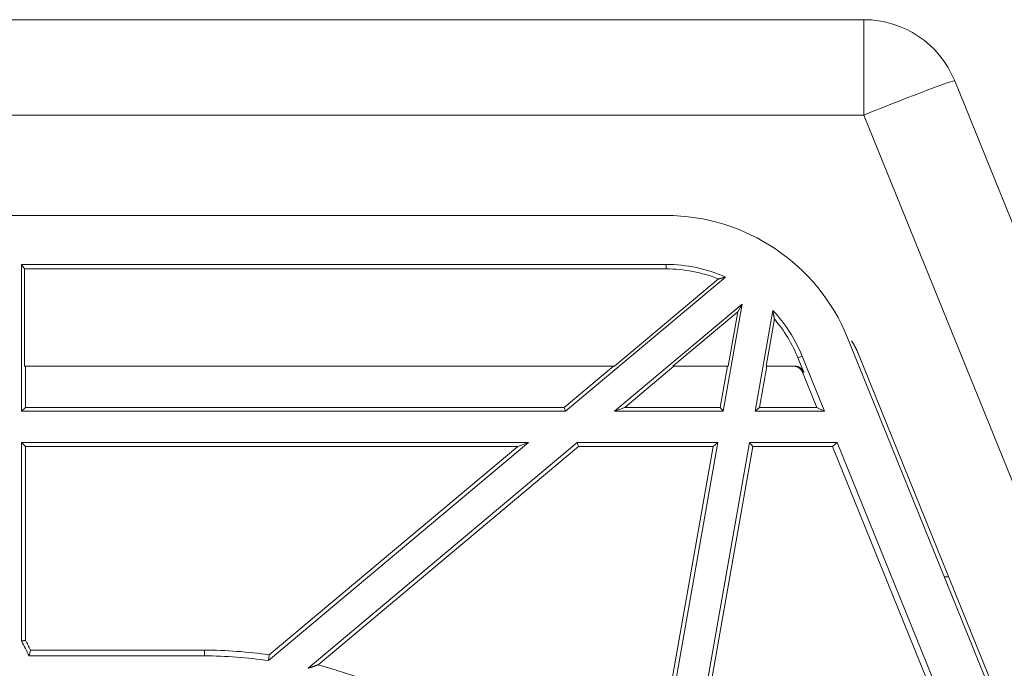
# Model space of a CAD drawing. Units: millimetres. Extents: x 0 to 1189, y 0 to 841.
# Drawn here: x 443 to 460, y 185 to 196 of the extents above; entities that cross this region are included whole.
import ezdxf

# ---------------------------------------------------------------- set-up
doc = ezdxf.new("R2010")
doc.units = ezdxf.units.MM
doc.layers.add('1', color=7, linetype='Continuous')

msp = doc.modelspace()

# ---------------------------------------------------------------- linework, layer by layer
at = {"layer": '1', "color": 18, "linetype": 'Continuous', "lineweight": 13}
for p, q in [((239.399, 196.046), (457.152, 196.046)), ((467.786, 172.564), (458.697, 195.005)), ((242.768, 192.713), (453.783, 192.713)), ((442.86, 191.802), (442.809, 191.879)), ((442.809, 189.379), (442.809, 191.879)), ((442.809, 191.879), (453.783, 191.879)), ((453.783, 191.802), (442.86, 191.802)), ((442.861, 190.146), (442.86, 191.802)), ((454.797, 191.664), (452.073, 189.379)), ((452.906, 190.146), (454.677, 191.631)), ((452.903, 189.379), (455.078, 191.204)), ((455.078, 191.204), (454.756, 189.379)), ((455.002, 191.073), (455.078, 191.204)), ((455.002, 191.073), (453.898, 190.146)), ((454.838, 190.146), (455.002, 191.073)), ((455.298, 189.379), (455.6, 191.096)), ((455.627, 190.95), (455.486, 190.146)), ((456.873, 190.631), (464.592, 171.572)), ((456.1, 190.318), (456.48, 189.379)), ((457.046, 190.38), (464.763, 171.328)), ((442.861, 190.146), (452.906, 190.146)), ((442.873, 189.443), (442.873, 190.146)), ((452.05, 189.443), (452.888, 190.146)), ((453.916, 190.146), (453.08, 189.443)), ((453.898, 190.146), (454.838, 190.146)), ((454.702, 189.443), (454.826, 190.146)), ((455.498, 190.146), (455.374, 189.443)), ((455.486, 190.146), (455.973, 190.146)), ((456.127, 190.042), (456.028, 190.288)), ((456.35, 189.443), (456.108, 190.042)), ((442.873, 189.443), (442.809, 189.379)), ((452.073, 189.379), (442.809, 189.379)), ((452.05, 189.443), (442.873, 189.443)), ((452.073, 189.379), (452.05, 189.443)), ((453.08, 189.443), (452.903, 189.379)), ((454.756, 189.379), (452.903, 189.379)), ((454.702, 189.443), (453.08, 189.443)), ((454.756, 189.379), (454.702, 189.443)), ((455.374, 189.443), (455.298, 189.379)), ((456.48, 189.379), (455.298, 189.379)), ((456.35, 189.443), (455.374, 189.443)), ((456.48, 189.379), (456.35, 189.443)), ((442.809, 188.846), (442.873, 188.781)), ((442.809, 185.463), (442.809, 188.846)), ((442.809, 188.846), (451.438, 188.846)), ((451.438, 188.846), (447.013, 185.133)), ((447.686, 185.002), (452.268, 188.846)), ((451.261, 188.781), (451.438, 188.846)), ((452.268, 188.846), (452.291, 188.781)), ((452.268, 188.846), (454.662, 188.846)), ((454.662, 188.846), (453.097, 179.973)), ((453.475, 179.041), (455.204, 188.846)), ((454.585, 188.781), (454.662, 188.846)), ((455.204, 188.846), (455.258, 188.781)), ((455.204, 188.846), (456.696, 188.846)), ((456.618, 188.781), (456.696, 188.846)), ((456.696, 188.846), (459.276, 182.478)), ((442.873, 188.781), (451.261, 188.781)), ((442.875, 185.479), (442.873, 188.781)), ((447.027, 185.231), (451.261, 188.781)), ((452.291, 188.781), (447.859, 185.061)), ((452.291, 188.781), (454.585, 188.781)), ((453.083, 180.282), (454.585, 188.781)), ((455.258, 188.781), (453.557, 179.113)), ((455.258, 188.781), (456.618, 188.781)), ((459.208, 182.375), (456.618, 188.781)), ((442.961, 185.312), (445.921, 185.312)), ((445.921, 185.213), (442.939, 185.213)), ((447.027, 185.231), (447.013, 185.133))]:
    msp.add_line(p, q, dxfattribs=at)
at = {"layer": '1', "color": 252, "linetype": 'Continuous', "lineweight": 13}
for p, q in [((457.152, 194.423), (457.152, 196.046)), ((457.152, 194.423), (239.399, 194.423)), ((466.241, 171.982), (457.152, 194.423)), ((453.783, 191.879), (453.783, 191.802)), ((456.1, 190.318), (456.028, 190.288)), ((456.108, 190.042), (456.127, 190.042)), ((458.521, 186.56), (458.593, 186.56)), ((445.921, 185.213), (445.921, 185.312))]:
    msp.add_line(p, q, dxfattribs=at)
at = {"layer": '1', "color": 18, "linetype": 'Continuous', "lineweight": 13}
for centre, radius, start, end in [((457.152, 194.379), 1.667, 22.049, 90), ((453.783, 189.379), 3.333, 22.049, 90), ((453.783, 189.379), 2.5, 66.0748, 90), ((453.783, 189.379), 2.5, 22.049, 43.3684), ((455.468, 191.879), 14.192, 206.8796, 208.0177), ((445.921, 177.713), 7.5, 81.6306, 90)]:
    msp.add_arc(centre, radius, start, end, dxfattribs=at)
at = {"layer": '1', "color": 252, "linetype": 'Continuous', "lineweight": 13}
msp.add_ellipse((457.152, 194.379), major_axis=(1.545, 0.626), ratio=0.024264, start_param=0, end_param=1.560969, dxfattribs=at)
at = {"layer": '1', "color": 18, "linetype": 'Continuous', "lineweight": 13}
for centre, major_axis, ratio, start_param, end_param in [((453.783, 189.381), (0, 2.421), 1, 5.905028, 6.283185), ((453.783, 189.381), (0, 2.421), 1, 5.096582, 5.417266), ((455.468, 191.886), (-5.902, 12.837), 0.999999, 1.610485, 1.623779), ((455.469, 180.185), (-0.001, 17.544), 0.745454, 1.274214, 1.280116), ((445.921, 177.707), (0, 7.604), 1, 6.137251, 6.283185), ((445.921, 177.707), (0, 7.604), 1, 5.097851, 6.025444)]:
    msp.add_ellipse(centre, major_axis=major_axis, ratio=ratio, start_param=start_param, end_param=end_param, dxfattribs=at)
for points, degree in [([(454.797, 191.664), (454.736, 191.648), (454.677, 191.631)], 2), ([(455.627, 190.95), (455.615, 191.022), (455.6, 191.096)], 2), ([(456.941, 190.577), (457.003, 190.485), (457.046, 190.38)], 2), ([(456.108, 190.042), (456.089, 190.089), (456.005, 190.146), (455.954, 190.146)], 2), ([(455.973, 190.146), (456.024, 190.146), (456.108, 190.089), (456.127, 190.042)], 2), ([(442.809, 185.463), (442.875, 185.479)], 1), ([(447.686, 185.002), (447.772, 185.031), (447.859, 185.061)], 2)]:
    msp.add_open_spline(points, degree=degree, dxfattribs=at)

doc.saveas('drawing.dxf')
